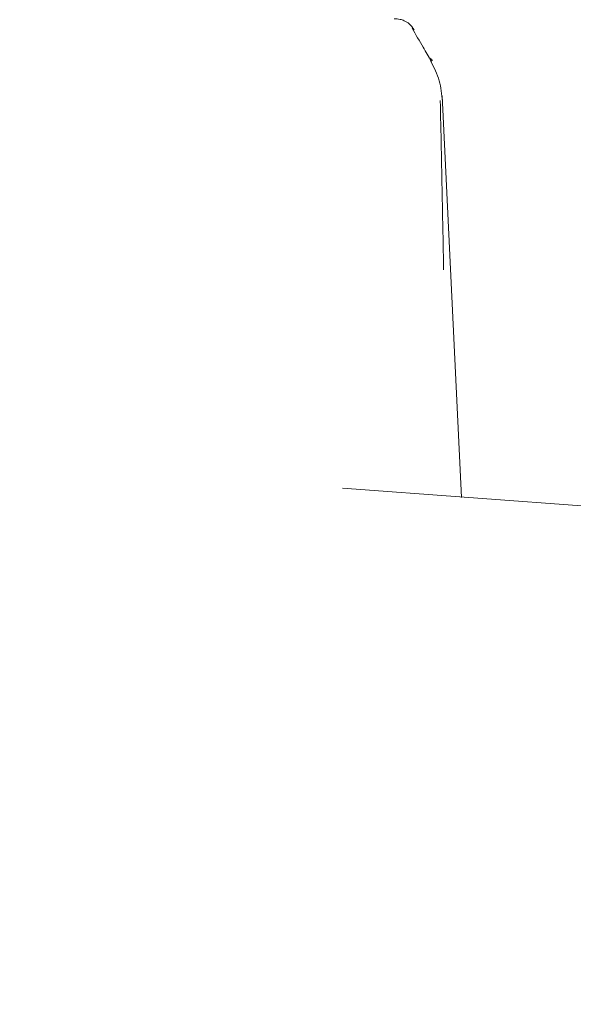
# Model space of a CAD drawing. Units: millimetres. Extents: x 1840 to 13088, y 638 to 11490.
# Drawn here: x 5246 to 5271, y 7564 to 7609 of the extents above; entities that cross this region are included whole.
import ezdxf

# ---------------------------------------------------------------- set-up
doc = ezdxf.new("R2010")
doc.units = ezdxf.units.MM
doc.header["$PDSIZE"] = -1
doc.dimstyles.new('ISO-25', dxfattribs={"dimtxt": 100, "dimasz": 100, "dimexe": 1.25, "dimexo": 0.625, "dimgap": 20, "dimtad": 1, "dimdec": 0, "dimtxsty": 'Standard', "dimblk": 'OBLIQUE', "dimcen": 2.5, "dimadec": 0, "dimazin": 0, "dimtfac": 1, "dimtdec": 0, "dimtmove": 0, "dimatfit": 3, "dimfxl": 1, "dimarcsym": 0})

# ---------------------------------------------------------------- blocks, each defined once
blk = doc.blocks.new('_Oblique')
at = {"color": 0, "linetype": 'ByBlock', "lineweight": -2}
blk.add_line((-0.5, -0.5), (0.5, 0.5), dxfattribs=at)
blk = doc.blocks.new('*D2')
at = {"color": 0, "lineweight": -2, "transparency": 16777216}
for p, q in [((5024.999, 11440.075), (1974.097, 11440.075)), ((1975.347, 11440.075), (1975.347, 1640.075)), ((5336.43, 1640.075), (1974.097, 1640.075))]:
    blk.add_line(p, q, dxfattribs=at)
at = {"layer": 'Defpoints', "color": 0, "transparency": 16777216}
for p in [(5025.624, 11440.075), (1975.347, 1640.075), (5337.055, 1640.075)]:
    blk.add_point(p, dxfattribs=at)
at = {"color": 0, "lineweight": -2, "transparency": 16777216, "xscale": 100, "yscale": 100, "zscale": 100}
for p, rotation in [((1975.347, 11440.075), 90), ((1975.347, 1640.075), 270)]:
    blk.add_blockref('_Oblique', p, dxfattribs=dict(at, rotation=rotation))
at = {"color": 0, "transparency": 16777216, "insert": (1905.347, 6540.075), "char_height": 100, "attachment_point": 5, "rotation": 90}
blk.add_mtext('9800', dxfattribs=at)

msp = doc.modelspace()

# ---------------------------------------------------------------- linework, layer by layer
at = {"color": 7, "linetype": 'Continuous', "lineweight": 18}
for p, q in [((5266.147, 7587.028), (5265.265, 7605.533)), ((5278.346, 7586.161), (5260.678, 7587.456))]:
    msp.add_line(p, q, dxfattribs=at)
for points, knots in [([(5263.971, 7608.578), (5263.902, 7608.674), (5263.778, 7608.847), (5263.529, 7608.994), (5263.327, 7609.058), (5263.188, 7609.076), (5263.109, 7609.078), (5263.057, 7609.078), (5263.05, 7609.078), (5263.046, 7609.078)], [0, 0, 0, 0, 0.190676, 0.345398, 0.466257, 0.569443, 0.669353, 0.774043, 1, 1, 1, 1]), ([(5264.755, 7607.129), (5264.632, 7607.343), (5264.341, 7607.848), (5264.05, 7608.354), (5263.883, 7608.645)], [0, 0, 0, 0, 0.423331, 1, 1, 1, 1]), ([(5264.736, 7607.119), (5264.743, 7607.123), (5264.86, 7607.175), (5264.762, 7607.229), (5264.67, 7607.279)], [0, 0, 0, 0, 0.062764, 1, 1, 1, 1]), ([(5265.276, 7605.279), (5265.244, 7605.601), (5265.178, 7606.247), (5264.892, 7606.828), (5264.749, 7607.12)], [0, 0, 0, 0, 0.498735, 1, 1, 1, 1]), ([(5265.177, 7605.312), (5265.206, 7603.862), (5265.258, 7601.262), (5265.309, 7598.662), (5265.332, 7597.512)], [0, 0, 0, 0, 0.5576729, 1, 1, 1, 1])]:
    msp.add_open_spline(points, degree=3, knots=knots, dxfattribs=at)

# ---------------------------------------------------------------- dimensions: what is measured, and where the dimension line sits
dim = msp.add_linear_dim(base=(1975.347, 1640.075), p1=(5025.624, 11440.075), p2=(5337.055, 1640.075), angle=90, dimstyle='ISO-25')
dim.commit()
dim.dimension.update_dxf_attribs({"geometry": '*D2', "text_midpoint": (1975.347, 6540.075), "dimtype": 160})

doc.saveas('drawing.dxf')
